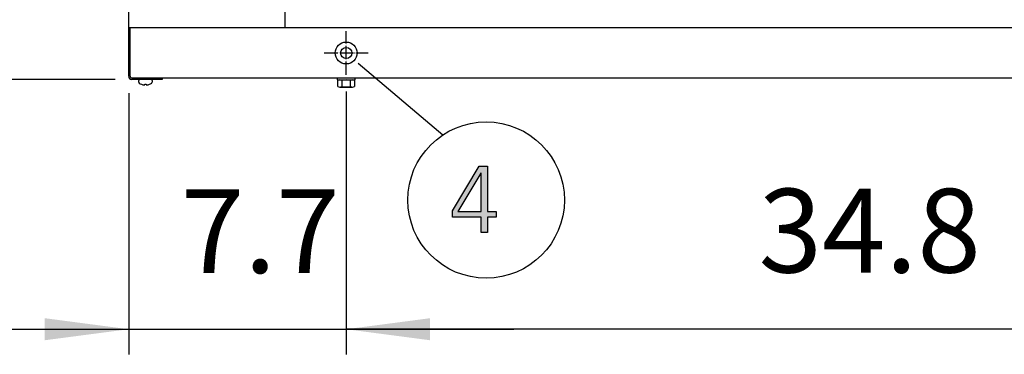
# Model space of a CAD drawing. Units: millimetres. Extents: x 14730 to 26963, y 19817 to 28761.
# Drawn here: x 24474 to 25354, y 21938 to 22238 of the extents above; entities that cross this region are included whole.
import ezdxf

# ---------------------------------------------------------------- set-up
doc = ezdxf.new("R2010")
doc.units = ezdxf.units.MM
doc.linetypes.add('DOT_CENTER', pattern=[14, 12, -1, 0, -1])
doc.layers.add('1', color=7, linetype='Continuous')
doc.styles.add('CONVERTER_18', font='txt.shx', dxfattribs={"width": 0.9})
doc.dimstyles.new('ME10_DIM_81', dxfattribs={"dimtxt": 75, "dimasz": 75, "dimexe": 22.5, "dimexo": 15, "dimgap": 27, "dimtad": 1, "dimdec": 1, "dimlfac": 0.03937, "dimdsep": 46, "dimtxsty": 'CONVERTER_18', "dimsah": 1, "dimcen": 0.09, "dimclrd": 6, "dimclre": 6, "dimclrt": 3, "dimadec": 0, "dimazin": 0, "dimtfac": 1, "dimtdec": 4, "dimtix": 1, "dimtmove": 0, "dimatfit": 3, "dimfxl": 1, "dimtolj": 1, "dimtzin": 0, "dimarcsym": 0})
doc.dimstyles.new('ME10_DIM_82', dxfattribs={"dimtxt": 75, "dimasz": 75, "dimexe": 22.5, "dimexo": 15, "dimgap": 27, "dimtad": 1, "dimdec": 1, "dimlfac": 0.03937, "dimdsep": 46, "dimtxsty": 'CONVERTER_18', "dimsah": 1, "dimcen": 0.09, "dimclrd": 6, "dimclre": 6, "dimclrt": 3, "dimadec": 0, "dimazin": 0, "dimtfac": 1, "dimtdec": 4, "dimtix": 1, "dimtmove": 0, "dimatfit": 3, "dimfxl": 1, "dimtolj": 1, "dimtzin": 0, "dimarcsym": 0})
doc.dimstyles.new('ME10_DIM_85', dxfattribs={"dimtxt": 75, "dimasz": 75, "dimexe": 22.5, "dimexo": 15, "dimgap": 27, "dimtad": 1, "dimdec": 1, "dimlfac": 0.03937, "dimdsep": 46, "dimtxsty": 'CONVERTER_18', "dimsah": 1, "dimcen": 0.09, "dimclrd": 6, "dimclre": 6, "dimclrt": 3, "dimadec": 0, "dimazin": 0, "dimtfac": 1, "dimtdec": 4, "dimtix": 1, "dimtmove": 0, "dimatfit": 3, "dimfxl": 1, "dimtolj": 1, "dimtzin": 0, "dimarcsym": 0})

# ---------------------------------------------------------------- blocks, each defined once
blk = doc.blocks.new('*D76')
at = {"layer": '1', "color": 6, "linetype": 'Continuous'}
for p, q in [((24571.27, 22172.22), (24571.27, 21938.12)), ((24765.77, 22173.52), (24765.77, 21938.12)), ((24421.27, 21960.62), (24571.27, 21960.62)), ((24571.27, 21960.62), (24765.77, 21960.62)), ((24765.77, 21960.62), (24915.77, 21960.62))]:
    blk.add_line(p, q, dxfattribs=at)
at = {"layer": '1', "color": 6}
for points in [[(24496.27, 21950.75), (24496.27, 21970.5), (24571.27, 21960.62)], [(24840.77, 21970.5), (24840.77, 21950.75), (24765.77, 21960.62)]]:
    blk.add_solid(points, dxfattribs=at)
at = {"layer": '1', "color": 3, "insert": (24617.89, 21987.62), "char_height": 75, "attachment_point": 7, "rotation": 0.00014, "line_spacing_factor": 0.454545, "style": 'CONVERTER_18'}
blk.add_mtext('7.7', dxfattribs=at)
blk = doc.blocks.new('*D77')
at = {"layer": '1', "color": 6, "linetype": 'Continuous'}
for p, q in [((24559.12, 22926.37), (24291.6, 22926.37)), ((24314.1, 22926.37), (24314.1, 22184.37)), ((24559.12, 22184.37), (24291.6, 22184.37))]:
    blk.add_line(p, q, dxfattribs=at)
at = {"layer": '1', "color": 6}
for points in [[(24323.97, 22851.37), (24304.22, 22851.37), (24314.1, 22926.37)], [(24304.22, 22259.37), (24323.97, 22259.37), (24314.1, 22184.37)]]:
    blk.add_solid(points, dxfattribs=at)
at = {"layer": '1', "color": 3, "insert": (24286.72, 22484), "char_height": 75, "attachment_point": 7, "rotation": 90, "line_spacing_factor": 0.454545, "style": 'CONVERTER_18'}
blk.add_mtext('29.2', dxfattribs=at)
blk = doc.blocks.new('*D80')
at = {"layer": '1', "color": 6, "linetype": 'Continuous'}
for p, q in [((24765.77, 22173.52), (24765.77, 21938.12)), ((25649.77, 22173.52), (25649.77, 21938.12)), ((25649.77, 21960.62), (24765.77, 21960.62))]:
    blk.add_line(p, q, dxfattribs=at)
at = {"layer": '1', "color": 6}
for points in [[(24840.77, 21970.5), (24840.77, 21950.75), (24765.77, 21960.62)], [(25574.77, 21950.75), (25574.77, 21970.5), (25649.77, 21960.62)]]:
    blk.add_solid(points, dxfattribs=at)
at = {"layer": '1', "color": 3, "insert": (25134.5, 21988), "char_height": 75, "attachment_point": 7, "rotation": 0.00014, "line_spacing_factor": 0.454545, "style": 'CONVERTER_18'}
blk.add_mtext('34.8', dxfattribs=at)

msp = doc.modelspace()

# ---------------------------------------------------------------- hatches: boundary and pattern name
at = {"layer": '1', "linetype": 'Continuous'}
h = msp.add_hatch(color=3, dxfattribs=at)
h.paths.add_polyline_path([(24860.81, 22066.59), (24884.76, 22106.56), (24892.02, 22106.56), (24892.02, 22066.19), (24900, 22066.19), (24900, 22060.99), (24892.02, 22060.99), (24892.02, 22047.4), (24886.57, 22047.4), (24886.57, 22060.99), (24860.81, 22060.99)])
h.paths.add_polyline_path([(24886.57, 22100.56), (24886.21, 22100.56), (24865.52, 22066.19), (24886.57, 22066.19)], flags=16)

# ---------------------------------------------------------------- linework, layer by layer
at = {"color": 1, "linetype": 'Continuous'}
msp.add_line((24711.27, 22230.87), (24711.27, 22879.87), dxfattribs=at)
msp.add_line((24711.27, 22230.87), (24711.27, 22879.87), dxfattribs=at)
at = {"color": 6, "linetype": 'Continuous'}
msp.add_circle((24765.77, 22208.12), 9.8, dxfattribs=at)
at = {"color": 2, "linetype": 'Continuous'}
msp.add_circle((24765.77, 22208.12), 5, dxfattribs=at)
at = {"layer": '1', "color": 3, "linetype": 'Continuous'}
for p, q in [((24571.27, 22230.87), (24571.27, 22879.87)), ((24571.27, 22187.22), (24571.27, 22230.87)), ((24601.27, 22184.37), (24574.12, 22184.37)), ((24601.27, 22185.62), (24601.27, 22184.37)), ((26541.27, 22185.62), (24601.27, 22185.62)), ((24860.81, 22066.59), (24884.76, 22106.56)), ((24886.21, 22100.56), (24865.52, 22066.19)), ((24884.76, 22106.56), (24892.02, 22106.56)), ((24886.57, 22100.56), (24886.21, 22100.56)), ((24886.57, 22066.19), (24886.57, 22100.56)), ((24892.02, 22106.56), (24892.02, 22066.19)), ((24860.81, 22060.99), (24860.81, 22066.59)), ((24865.52, 22066.19), (24886.57, 22066.19)), ((24892.02, 22066.19), (24900, 22066.19)), ((24900, 22066.19), (24900, 22060.99)), ((24886.57, 22060.99), (24860.81, 22060.99)), ((24886.57, 22047.4), (24886.57, 22060.99)), ((24892.02, 22060.99), (24892.02, 22047.4)), ((24900, 22060.99), (24892.02, 22060.99)), ((24892.02, 22047.4), (24886.57, 22047.4))]:
    msp.add_line(p, q, dxfattribs=at)
at = {"layer": '1', "color": 1, "linetype": 'Continuous'}
msp.add_line((24571.27, 22230.87), (26571.27, 22230.87), dxfattribs=at)
at = {"layer": '1', "color": 6, "linetype": 'Continuous'}
for p, q in [((24572.52, 22187.22), (24572.52, 22230.87)), ((24776.44, 22198.91), (24852.34, 22134.77)), ((24601.27, 22185.62), (24574.12, 22185.62)), ((24580.27, 22181.9), (24580.27, 22183.39)), ((24585.69, 22179.59), (24585.77, 22179.72)), ((24585.77, 22179.72), (24585.77, 22180.03)), ((24585.77, 22180.03), (24586.77, 22180.03)), ((24586.77, 22180.03), (24586.77, 22179.72)), ((24586.77, 22179.72), (24586.83, 22179.61)), ((24586.77, 22179.72), (24586.85, 22179.59)), ((24592.27, 22183.39), (24592.27, 22181.9)), ((24757.77, 22185.62), (24757.77, 22184.02)), ((24757.77, 22184.02), (24773.77, 22184.02)), ((24758.27, 22178.2), (24758.27, 22183.45)), ((24762.03, 22178.2), (24762.03, 22183.45)), ((24769.51, 22178.2), (24769.51, 22183.45)), ((24773.27, 22183.45), (24773.27, 22178.2)), ((24773.77, 22184.02), (24773.77, 22185.62)), ((24760.15, 22177.62), (24771.39, 22177.62))]:
    msp.add_line(p, q, dxfattribs=at)
at = {"layer": '1', "color": 6, "linetype": 'DOT_CENTER'}
for p, q in [((24765.77, 22188.52), (24765.77, 22227.72)), ((24746.17, 22208.12), (24785.37, 22208.12))]:
    msp.add_line(p, q, dxfattribs=at)
at = {"layer": '1', "color": 6, "linetype": 'Continuous'}
msp.add_circle((24890.91, 22076.36), 70, dxfattribs=at)
at = {"layer": '1', "color": 3, "linetype": 'Continuous'}
msp.add_arc((24574.12, 22187.22), 2.85, 180, 270, dxfattribs=at)
at = {"layer": '1', "color": 6, "linetype": 'Continuous'}
for centre, radius, start, end in [((24574.12, 22187.22), 1.6, 180, 270), ((24581.29, 22183.42), 1.02, 108.85082, 181.86792), ((24581.26, 22181.9), 0.988, 180, 242.88238), ((24585.93, 22188.68), 9.22, 235.41755, 263.61003), ((24585.15, 22180.96), 1.47, 259.08434, 291.11754), ((24587.38, 22180.96), 1.47, 248.88246, 280.91566), ((24586.61, 22188.68), 9.22, 276.38997, 304.58245), ((24591.25, 22183.42), 1.02, 358.13208, 71.14918), ((24591.28, 22181.9), 0.988, 297.11762, 0), ((24760.15, 22180.7), 3.33, 55.64565, 124.35435), ((24765.77, 22171.61), 12.41, 72.4565, 107.5435), ((24771.39, 22180.68), 3.35, 55.83849, 124.16151), ((24760.15, 22180.96), 3.34, 235.78108, 304.21892), ((24765.77, 22190.05), 12.42, 252.4715, 287.5285), ((24771.39, 22180.97), 3.35, 235.83693, 304.16307)]:
    msp.add_arc(centre, radius, start, end, dxfattribs=at)

# ---------------------------------------------------------------- dimensions: what is measured, and where the dimension line sits
at = {"layer": '1'}
dim = msp.add_linear_dim(base=(24314.1, 22926.37), p1=(24574.12, 22184.37), p2=(24574.12, 22926.37), angle=90, dimstyle='ME10_DIM_82', dxfattribs=at)
dim.commit()
dim.dimension.update_dxf_attribs({"geometry": '*D77', "text_midpoint": (24258.54, 22555.37), "text_rotation": 90})
for base, p2, dimstyle, picture, middle in [((24571.27, 21960.62), (24571.27, 22187.22), 'ME10_DIM_81', '*D76', (24668.52, 22015.79)), ((25649.77, 21960.62), (25649.77, 22188.52), 'ME10_DIM_85', '*D80', (25207.77, 22016.18))]:
    dim = msp.add_linear_dim(base=base, p1=(24765.77, 22188.52), p2=p2, dimstyle=dimstyle, dxfattribs=at)
    dim.commit()
    dim.dimension.update_dxf_attribs({"geometry": picture, "text_midpoint": middle, "text_rotation": 0.00014})

doc.saveas('drawing.dxf')
